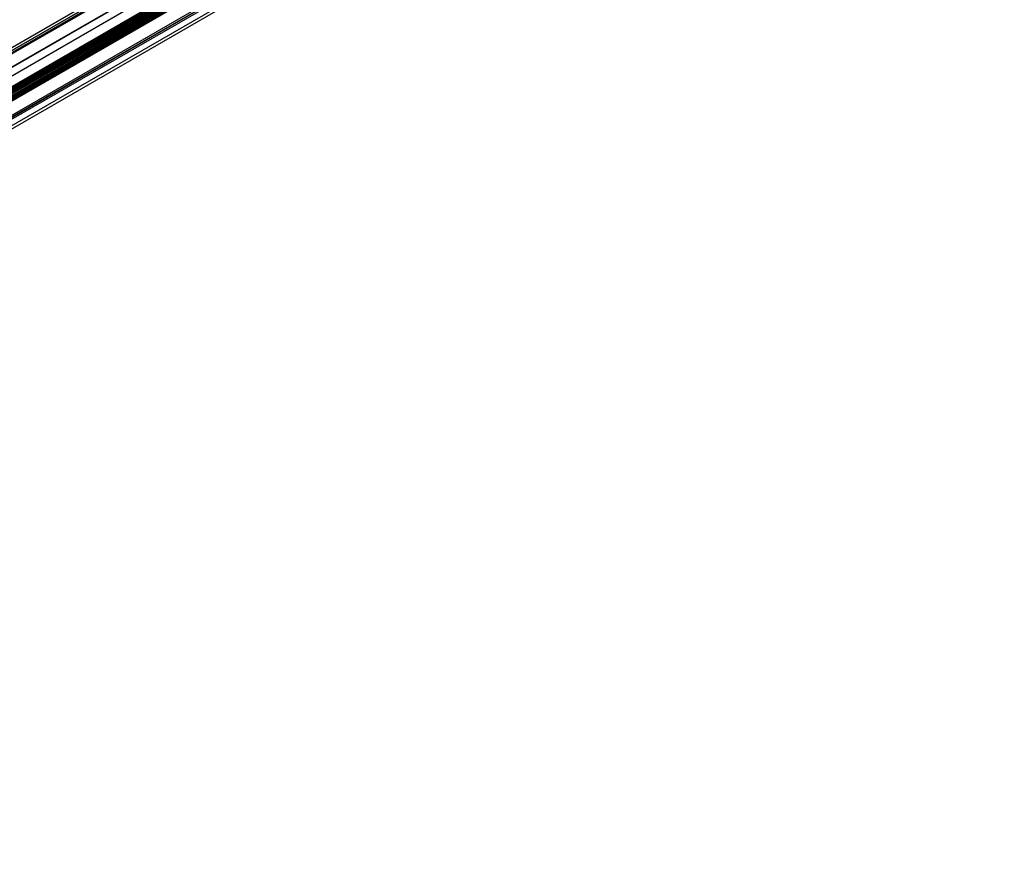
# Model space of a CAD drawing. Units: millimetres. Extents: x 89 to 2219, y 67 to 1270.
# Drawn here: x 835 to 1011, y 637 to 788 of the extents above; entities that cross this region are included whole.
import ezdxf

# ---------------------------------------------------------------- set-up
doc = ezdxf.new("R2010")
doc.units = ezdxf.units.MM

msp = doc.modelspace()

# ---------------------------------------------------------------- linework, layer by layer
at = {"color": 7, "linetype": 'Continuous', "lineweight": 25}
for p, q in [((171.36, 400.27), (1572.85, 1209.33)), ((1573.18, 1209.52), (171.7, 400.46)), ((172.03, 401.2), (1573.51, 1210.26)), ((168.49, 398.25), (1569.98, 1207.31)), ((1570.05, 1207.13), (168.56, 398.07)), ((169.86, 396.46), (1571.34, 1205.52)), ((1571.41, 1205.46), (169.93, 396.4)), ((171.18, 395.67), (1572.67, 1204.73)), ((1573.41, 1203.12), (171.92, 394.06)), ((1573.41, 1202.88), (171.92, 393.82)), ((1573.41, 1202.63), (171.92, 393.57)), ((1573.41, 1202.39), (171.92, 393.33)), ((1573.41, 1202.14), (171.92, 393.08)), ((1573.41, 1201.9), (171.92, 392.84)), ((1573.51, 1203.26), (172.03, 394.2)), ((1573.51, 1203.18), (172.03, 394.12)), ((1573.51, 1202.94), (172.03, 393.88)), ((1573.51, 1202.69), (172.03, 393.63)), ((1573.51, 1202.45), (172.03, 393.39)), ((1573.51, 1202.2), (172.03, 393.14)), ((1573.51, 1201.96), (172.03, 392.9)), ((1573.16, 1200.46), (171.67, 391.4)), ((171.72, 391.49), (1573.2, 1200.55)), ((1573.41, 1201.65), (171.92, 392.59)), ((1573.41, 1201.41), (171.92, 392.35)), ((1573.41, 1201.16), (171.92, 392.1)), ((1573.41, 1200.92), (171.92, 391.86)), ((1573.51, 1201.71), (172.03, 392.65)), ((1573.51, 1201.47), (172.03, 392.41)), ((1573.51, 1201.22), (172.03, 392.16)), ((1573.51, 1200.98), (172.03, 391.92)), ((1573.51, 1200.73), (172.03, 391.67)), ((171.67, 388.94), (1573.16, 1198)), ((1573.3, 1197.75), (171.82, 388.69)), ((171.89, 388.65), (1573.37, 1197.71)), ((1573.51, 1197.47), (172.03, 388.41)), ((171.7, 386.53), (1573.18, 1195.59)), ((172.03, 387.26), (1573.51, 1196.32))]:
    msp.add_line(p, q, dxfattribs=at)

doc.saveas('drawing.dxf')
